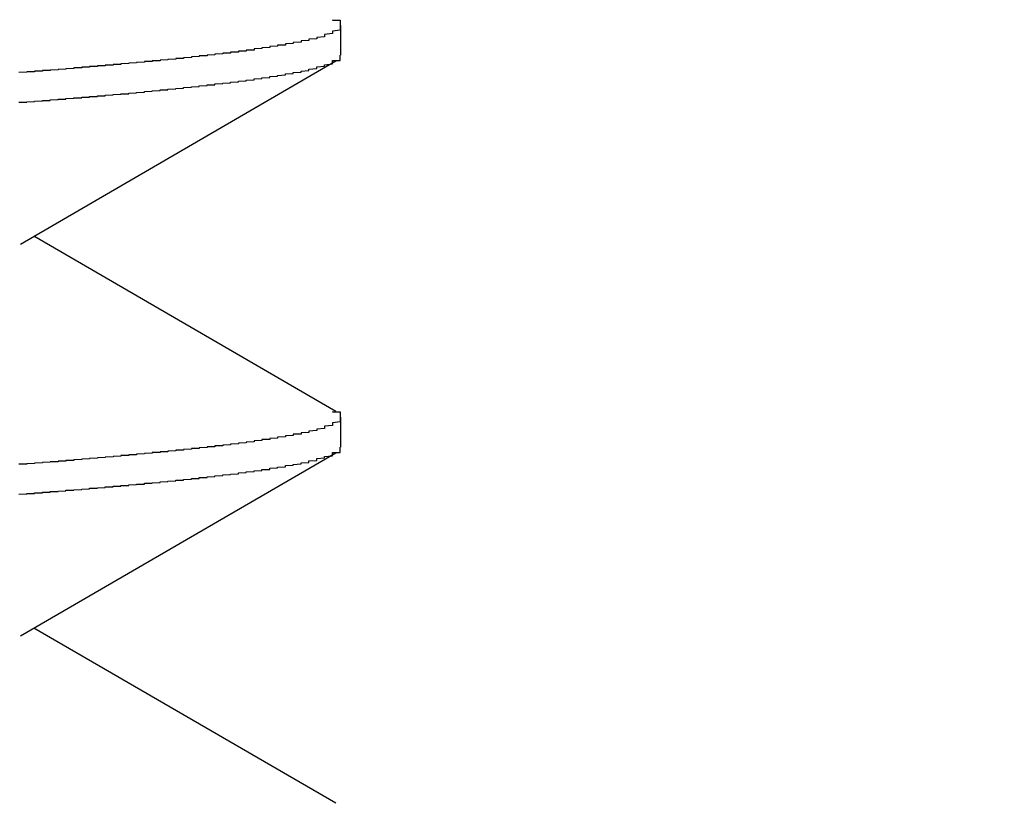
# Model space of a CAD drawing. Units: millimetres. Extents: x 0 to 828, y 0 to 570.
# Drawn here: x 549 to 549, y 147 to 148 of the extents above; entities that cross this region are included whole.
import ezdxf

# ---------------------------------------------------------------- set-up
doc = ezdxf.new("R2010")
doc.units = ezdxf.units.MM
doc.layers.add('1寸法線', color=140, linetype='Continuous', lineweight=15)
doc.layers.add('GRA-407', color=7, linetype='Continuous')
doc.styles.get("Standard").update_dxf_attribs({"font": 'romans.shx', "bigfont": 'bigfont.shx'})
doc.dimstyles.new('AM_JIS$0', dxfattribs={"dimtxt": 2.5, "dimasz": 2.5, "dimexe": 1, "dimexo": 1, "dimgap": 1, "dimtad": 3, "dimdsep": 46, "dimtxsty": 'STANDARD', "dimblk": 'OPEN', "dimcen": 0, "dimclrd": 256, "dimclre": 256, "dimclrt": 3, "dimadec": 0, "dimazin": 2, "dimtp": 0.2, "dimtm": 0.2, "dimtfac": 0.71, "dimtmove": 0, "dimatfit": 3, "dimldrblk": 'OPEN', "dimfxl": 1, "dimlwd": -1, "dimlwe": -1, "dimarcsym": 0})

# ---------------------------------------------------------------- blocks, each defined once
blk = doc.blocks.new('_Open')
at = {"color": 0, "linetype": 'ByBlock', "lineweight": -2}
for p, q in [((-1, 0.16667), (0, 0)), ((-1, -0.16667), (0, 0)), ((0, 0), (-1, 0))]:
    blk.add_line(p, q, dxfattribs=at)
blk = doc.blocks.new('*D159')
at = {"layer": '1寸法線', "transparency": 16777216}
for p, q in [((679.24914, 148.73347), (697.32538, 148.73347)), ((696.32538, 146.23347), (696.32538, 139.58347)), ((535.39914, 137.08347), (697.32538, 137.08347))]:
    blk.add_line(p, q, dxfattribs=at)
at = {"layer": 'Defpoints', "color": 0, "transparency": 16777216}
for p in [(678.24914, 148.73347), (534.39914, 137.08347), (696.32538, 137.08347)]:
    blk.add_point(p, dxfattribs=at)
at = {"layer": '1寸法線', "transparency": 16777216, "xscale": 2.5, "yscale": 2.5, "zscale": 2.5}
for p, rotation in [((696.32538, 148.73347), 90), ((696.32538, 137.08347), 270)]:
    blk.add_blockref('_Open', p, dxfattribs=dict(at, rotation=rotation))
at = {"layer": '1寸法線', "color": 3, "transparency": 16777216, "insert": (694.07538, 142.90847), "char_height": 2.5, "attachment_point": 5, "rotation": 90}
blk.add_mtext('23.3', dxfattribs=at)

msp = doc.modelspace()

# ---------------------------------------------------------------- linework, layer by layer
at = {"layer": 'GRA-407', "linetype": 'Continuous'}
for p, q in [((548.89914, 147.7805), (548.89914, 147.76144)), ((548.69487, 147.64101), (548.89599, 147.7578)), ((548.89599, 147.53415), (548.7034, 147.64597)), ((548.89914, 147.5305), (548.89914, 147.51144)), ((548.69487, 147.39101), (548.89599, 147.5078)), ((548.89599, 147.28415), (548.7034, 147.39597))]:
    msp.add_line(p, q, dxfattribs=at)
at = {"layer": 'GRA-407'}
for points in [[(548.89895, 147.78048, 0), (548.89895, 147.77933, 0), (548.89895, 147.77828, 0), (548.89895, 147.77748, 0), (548.89395, 147.77683, 0), (548.89395, 147.77628, 0), (548.89395, 147.77573, 0), (548.89395, 147.77523, 0), (548.88895, 147.77478, 0), (548.88895, 147.77438, 0), (548.88895, 147.77398, 0), (548.88895, 147.77358, 0), (548.88895, 147.77323, 0), (548.88395, 147.77288, 0), (548.88395, 147.77258, 0), (548.88395, 147.77228, 0), (548.88395, 147.77198, 0), (548.87895, 147.77168, 0), (548.87895, 147.77138, 0), (548.87895, 147.77108, 0), (548.87895, 147.77083, 0), (548.87395, 147.77058, 0), (548.87395, 147.77028, 0), (548.87395, 147.77003, 0), (548.87395, 147.76978, 0), (548.86895, 147.76958, 0), (548.86895, 147.76933, 0), (548.86895, 147.76908, 0), (548.86895, 147.76888, 0), (548.86395, 147.76863, 0), (548.86395, 147.76843, 0), (548.86395, 147.76823, 0), (548.86395, 147.76798, 0), (548.85895, 147.76778, 0), (548.85895, 147.76758, 0), (548.85895, 147.76738, 0), (548.85895, 147.76718, 0), (548.85395, 147.76698, 0), (548.85395, 147.76678, 0), (548.85395, 147.76658, 0), (548.85395, 147.76638, 0), (548.84895, 147.76623, 0), (548.84895, 147.76603, 0), (548.84895, 147.76583, 0), (548.84895, 147.76568, 0), (548.84395, 147.76548, 0), (548.84395, 147.76533, 0), (548.84395, 147.76513, 0), (548.84395, 147.76498, 0), (548.84395, 147.76478, 0), (548.83895, 147.76463, 0), (548.83895, 147.76448, 0), (548.83895, 147.76428, 0), (548.83895, 147.76413, 0), (548.83395, 147.76398, 0), (548.83395, 147.76383, 0), (548.83395, 147.76363, 0), (548.83395, 147.76348, 0), (548.82895, 147.76333, 0), (548.82895, 147.76318, 0), (548.82895, 147.76303, 0), (548.82895, 147.76288, 0), (548.82395, 147.76273, 0), (548.82395, 147.76258, 0), (548.82395, 147.76243, 0), (548.82395, 147.76228, 0), (548.81895, 147.76213, 0), (548.81895, 147.76198, 0), (548.81895, 147.76183, 0), (548.81895, 147.76168, 0), (548.81395, 147.76153, 0), (548.81395, 147.76138, 0), (548.81395, 147.76128, 0), (548.81395, 147.76113, 0), (548.80895, 147.76098, 0), (548.80895, 147.76083, 0), (548.80895, 147.76068, 0), (548.80895, 147.76058, 0), (548.80395, 147.76043, 0), (548.80395, 147.76028, 0), (548.80395, 147.76018, 0), (548.80395, 147.76003, 0), (548.79895, 147.75988, 0), (548.79895, 147.75978, 0), (548.79895, 147.75963, 0), (548.79895, 147.75948, 0), (548.79395, 147.75938, 0), (548.79395, 147.75923, 0), (548.79395, 147.75913, 0), (548.79395, 147.75898, 0), (548.78895, 147.75883, 0), (548.78895, 147.75873, 0), (548.78895, 147.75858, 0), (548.78895, 147.75848, 0), (548.78395, 147.75833, 0), (548.78395, 147.75823, 0), (548.78395, 147.75808, 0), (548.78395, 147.75798, 0), (548.77895, 147.75788, 0), (548.77895, 147.75773, 0), (548.77895, 147.75763, 0), (548.77895, 147.75748, 0), (548.77395, 147.75738, 0), (548.77395, 147.75728, 0), (548.77395, 147.75713, 0), (548.77395, 147.75703, 0), (548.76895, 147.75688, 0), (548.76895, 147.75678, 0), (548.76895, 147.75668, 0), (548.76895, 147.75653, 0), (548.76395, 147.75643, 0), (548.76395, 147.75633, 0), (548.76395, 147.75618, 0), (548.76395, 147.75608, 0), (548.75895, 147.75598, 0), (548.75895, 147.75588, 0), (548.75895, 147.75573, 0), (548.75895, 147.75563, 0), (548.75395, 147.75553, 0), (548.75395, 147.75543, 0), (548.75395, 147.75528, 0), (548.75395, 147.75518, 0), (548.74895, 147.75508, 0), (548.74895, 147.75498, 0), (548.74895, 147.75488, 0), (548.74895, 147.75473, 0), (548.74395, 147.75463, 0), (548.74395, 147.75453, 0), (548.74395, 147.75443, 0), (548.74395, 147.75433, 0), (548.73895, 147.75423, 0), (548.73895, 147.75408, 0), (548.73895, 147.75398, 0), (548.73895, 147.75388, 0), (548.73395, 147.75378, 0), (548.73395, 147.75368, 0), (548.73395, 147.75358, 0), (548.73395, 147.75348, 0), (548.72895, 147.75338, 0), (548.72895, 147.75328, 0), (548.72895, 147.75318, 0), (548.72895, 147.75303, 0), (548.72895, 147.75293, 0), (548.72395, 147.75283, 0), (548.72395, 147.75273, 0), (548.72395, 147.75263, 0), (548.72395, 147.75253, 0), (548.71895, 147.75243, 0), (548.71895, 147.75233, 0), (548.71895, 147.75223, 0), (548.71895, 147.75213, 0), (548.71395, 147.75203, 0), (548.71395, 147.75193, 0), (548.71395, 147.75183, 0), (548.71395, 147.75173, 0), (548.70895, 147.75163, 0), (548.70895, 147.75153, 0), (548.70895, 147.75143, 0), (548.70895, 147.75133, 0), (548.70395, 147.75123, 0), (548.70395, 147.75113, 0), (548.70395, 147.75103, 0), (548.70395, 147.75093, 0), (548.69895, 147.75083, 0), (548.69895, 147.75078, 0), (548.69895, 147.75068, 0), (548.69895, 147.75058, 0), (548.69395, 147.75048, 0)], [(548.89395, 147.78413, 0), (548.89395, 147.78413, 0), (548.89395, 147.78413, 0), (548.89395, 147.78408, 0), (548.89395, 147.78408, 0), (548.89395, 147.78408, 0), (548.89395, 147.78403, 0), (548.89395, 147.78403, 0), (548.89395, 147.78403, 0), (548.89395, 147.78398, 0), (548.89395, 147.78398, 0), (548.89395, 147.78398, 0), (548.89395, 147.78398, 0), (548.89395, 147.78393, 0), (548.89395, 147.78393, 0), (548.89395, 147.78393, 0), (548.89395, 147.78388, 0), (548.89395, 147.78388, 0), (548.89895, 147.78388, 0), (548.89895, 147.78383, 0), (548.89895, 147.78383, 0), (548.89895, 147.78383, 0), (548.89895, 147.78378, 0), (548.89895, 147.78378, 0), (548.89895, 147.78378, 0), (548.89895, 147.78373, 0), (548.89895, 147.78373, 0), (548.89895, 147.78373, 0), (548.89895, 147.78368, 0), (548.89895, 147.78368, 0), (548.89895, 147.78368, 0), (548.89895, 147.78363, 0), (548.89895, 147.78363, 0), (548.89895, 147.78363, 0), (548.89895, 147.78358, 0), (548.89895, 147.78358, 0), (548.89895, 147.78358, 0), (548.89895, 147.78353, 0), (548.89895, 147.78353, 0), (548.89895, 147.78353, 0), (548.89895, 147.78348, 0), (548.89895, 147.78348, 0), (548.89895, 147.78343, 0), (548.89895, 147.78343, 0), (548.89895, 147.78343, 0), (548.89895, 147.78338, 0), (548.89895, 147.78338, 0), (548.89895, 147.78338, 0), (548.89895, 147.78333, 0), (548.89895, 147.78333, 0), (548.89895, 147.78328, 0), (548.89895, 147.78328, 0), (548.89895, 147.78328, 0), (548.89895, 147.78323, 0), (548.89895, 147.78323, 0), (548.89895, 147.78318, 0), (548.89895, 147.78318, 0), (548.89895, 147.78318, 0), (548.89895, 147.78313, 0), (548.89895, 147.78313, 0), (548.89895, 147.78308, 0), (548.89895, 147.78308, 0), (548.89895, 147.78308, 0), (548.89895, 147.78303, 0), (548.89895, 147.78303, 0), (548.89895, 147.78298, 0), (548.89895, 147.78298, 0), (548.89895, 147.78293, 0), (548.89895, 147.78293, 0), (548.89895, 147.78293, 0), (548.89895, 147.78288, 0), (548.89895, 147.78288, 0), (548.89895, 147.78283, 0), (548.89895, 147.78283, 0), (548.89895, 147.78278, 0), (548.89895, 147.78278, 0), (548.89895, 147.78273, 0), (548.89895, 147.78273, 0), (548.89895, 147.78273, 0), (548.89895, 147.78268, 0), (548.89895, 147.78268, 0), (548.89895, 147.78263, 0), (548.89895, 147.78263, 0), (548.89895, 147.78258, 0), (548.89895, 147.78258, 0), (548.89895, 147.78253, 0), (548.89895, 147.78253, 0), (548.89895, 147.78248, 0), (548.89895, 147.78248, 0), (548.89895, 147.78243, 0), (548.89895, 147.78243, 0), (548.89895, 147.78238, 0), (548.89895, 147.78238, 0), (548.89895, 147.78233, 0), (548.89895, 147.78233, 0), (548.89895, 147.78228, 0), (548.89895, 147.78228, 0), (548.89895, 147.78223, 0), (548.89895, 147.78223, 0), (548.89895, 147.78218, 0), (548.89895, 147.78218, 0), (548.89895, 147.78213, 0), (548.89895, 147.78213, 0), (548.89895, 147.78208, 0), (548.89895, 147.78208, 0), (548.89895, 147.78203, 0), (548.89895, 147.78203, 0), (548.89895, 147.78198, 0), (548.89895, 147.78198, 0), (548.89895, 147.78193, 0), (548.89895, 147.78193, 0), (548.89895, 147.78188, 0), (548.89895, 147.78188, 0), (548.89895, 147.78183, 0), (548.89895, 147.78183, 0), (548.89895, 147.78178, 0), (548.89895, 147.78173, 0), (548.89895, 147.78173, 0), (548.89895, 147.78168, 0), (548.89895, 147.78168, 0), (548.89895, 147.78163, 0), (548.89895, 147.78163, 0), (548.89895, 147.78158, 0), (548.89895, 147.78158, 0), (548.89895, 147.78153, 0), (548.89895, 147.78148, 0), (548.89895, 147.78148, 0), (548.89895, 147.78143, 0), (548.89895, 147.78143, 0), (548.89895, 147.78138, 0), (548.89895, 147.78138, 0), (548.89895, 147.78133, 0), (548.89895, 147.78128, 0), (548.89895, 147.78128, 0), (548.89895, 147.78123, 0), (548.89895, 147.78123, 0), (548.89895, 147.78118, 0), (548.89895, 147.78118, 0), (548.89895, 147.78113, 0), (548.89895, 147.78108, 0), (548.89895, 147.78108, 0), (548.89895, 147.78103, 0), (548.89895, 147.78103, 0), (548.89895, 147.78098, 0), (548.89895, 147.78093, 0), (548.89895, 147.78093, 0), (548.89895, 147.78088, 0), (548.89895, 147.78088, 0), (548.89895, 147.78083, 0), (548.89895, 147.78078, 0), (548.89895, 147.78078, 0), (548.89895, 147.78073, 0), (548.89895, 147.78073, 0), (548.89895, 147.78068, 0), (548.89895, 147.78063, 0), (548.89895, 147.78063, 0), (548.89895, 147.78058, 0), (548.89895, 147.78058, 0), (548.89895, 147.78053, 0), (548.89895, 147.78048, 0)], [(548.89395, 147.75778, 0), (548.89395, 147.75783, 0), (548.89395, 147.75783, 0), (548.89395, 147.75783, 0), (548.89395, 147.75788, 0), (548.89395, 147.75788, 0), (548.89395, 147.75788, 0), (548.89395, 147.75788, 0), (548.89395, 147.75793, 0), (548.89395, 147.75793, 0), (548.89395, 147.75793, 0), (548.89395, 147.75798, 0), (548.89395, 147.75798, 0), (548.89395, 147.75798, 0), (548.89395, 147.75803, 0), (548.89395, 147.75803, 0), (548.89395, 147.75803, 0), (548.89395, 147.75808, 0), (548.89895, 147.75808, 0), (548.89895, 147.75808, 0), (548.89895, 147.75813, 0), (548.89895, 147.75813, 0), (548.89895, 147.75813, 0), (548.89895, 147.75818, 0), (548.89895, 147.75818, 0), (548.89895, 147.75818, 0), (548.89895, 147.75823, 0), (548.89895, 147.75823, 0), (548.89895, 147.75823, 0), (548.89895, 147.75828, 0), (548.89895, 147.75828, 0), (548.89895, 147.75828, 0), (548.89895, 147.75833, 0), (548.89895, 147.75833, 0), (548.89895, 147.75833, 0), (548.89895, 147.75838, 0), (548.89895, 147.75838, 0), (548.89895, 147.75838, 0), (548.89895, 147.75843, 0), (548.89895, 147.75843, 0), (548.89895, 147.75843, 0), (548.89895, 147.75848, 0), (548.89895, 147.75848, 0), (548.89895, 147.75853, 0), (548.89895, 147.75853, 0), (548.89895, 147.75853, 0), (548.89895, 147.75858, 0), (548.89895, 147.75858, 0), (548.89895, 147.75858, 0), (548.89895, 147.75863, 0), (548.89895, 147.75863, 0), (548.89895, 147.75868, 0), (548.89895, 147.75868, 0), (548.89895, 147.75868, 0), (548.89895, 147.75873, 0), (548.89895, 147.75873, 0), (548.89895, 147.75878, 0), (548.89895, 147.75878, 0), (548.89895, 147.75878, 0), (548.89895, 147.75883, 0), (548.89895, 147.75883, 0), (548.89895, 147.75888, 0), (548.89895, 147.75888, 0), (548.89895, 147.75888, 0), (548.89895, 147.75893, 0), (548.89895, 147.75893, 0), (548.89895, 147.75898, 0), (548.89895, 147.75898, 0), (548.89895, 147.75903, 0), (548.89895, 147.75903, 0), (548.89895, 147.75903, 0), (548.89895, 147.75908, 0), (548.89895, 147.75908, 0), (548.89895, 147.75913, 0), (548.89895, 147.75913, 0), (548.89895, 147.75918, 0), (548.89895, 147.75918, 0), (548.89895, 147.75923, 0), (548.89895, 147.75923, 0), (548.89895, 147.75923, 0), (548.89895, 147.75928, 0), (548.89895, 147.75928, 0), (548.89895, 147.75933, 0), (548.89895, 147.75933, 0), (548.89895, 147.75938, 0), (548.89895, 147.75938, 0), (548.89895, 147.75943, 0), (548.89895, 147.75943, 0), (548.89895, 147.75948, 0), (548.89895, 147.75948, 0), (548.89895, 147.75953, 0), (548.89895, 147.75953, 0), (548.89895, 147.75958, 0), (548.89895, 147.75958, 0), (548.89895, 147.75963, 0), (548.89895, 147.75963, 0), (548.89895, 147.75968, 0), (548.89895, 147.75968, 0), (548.89895, 147.75973, 0), (548.89895, 147.75973, 0), (548.89895, 147.75978, 0), (548.89895, 147.75978, 0), (548.89895, 147.75983, 0), (548.89895, 147.75983, 0), (548.89895, 147.75988, 0), (548.89895, 147.75988, 0), (548.89895, 147.75993, 0), (548.89895, 147.75993, 0), (548.89895, 147.75998, 0), (548.89895, 147.75998, 0), (548.89895, 147.76003, 0), (548.89895, 147.76003, 0), (548.89895, 147.76008, 0), (548.89895, 147.76013, 0), (548.89895, 147.76013, 0), (548.89895, 147.76018, 0), (548.89895, 147.76018, 0), (548.89895, 147.76023, 0), (548.89895, 147.76023, 0), (548.89895, 147.76028, 0), (548.89895, 147.76028, 0), (548.89895, 147.76033, 0), (548.89895, 147.76033, 0), (548.89895, 147.76038, 0), (548.89895, 147.76043, 0), (548.89895, 147.76043, 0), (548.89895, 147.76048, 0), (548.89895, 147.76048, 0), (548.89895, 147.76053, 0), (548.89895, 147.76053, 0), (548.89895, 147.76058, 0), (548.89895, 147.76063, 0), (548.89895, 147.76063, 0), (548.89895, 147.76068, 0), (548.89895, 147.76068, 0), (548.89895, 147.76073, 0), (548.89895, 147.76073, 0), (548.89895, 147.76078, 0), (548.89895, 147.76083, 0), (548.89895, 147.76083, 0), (548.89895, 147.76088, 0), (548.89895, 147.76088, 0), (548.89895, 147.76093, 0), (548.89895, 147.76098, 0), (548.89895, 147.76098, 0), (548.89895, 147.76103, 0), (548.89895, 147.76103, 0), (548.89895, 147.76108, 0), (548.89895, 147.76108, 0), (548.89895, 147.76113, 0), (548.89895, 147.76118, 0), (548.89895, 147.76118, 0), (548.89895, 147.76123, 0), (548.89895, 147.76128, 0), (548.89895, 147.76128, 0), (548.89895, 147.76133, 0), (548.89895, 147.76133, 0), (548.89895, 147.76138, 0), (548.89895, 147.76143, 0), (548.89895, 147.76143, 0)], [(548.69395, 147.73143, 0), (548.69895, 147.73153, 0), (548.69895, 147.73163, 0), (548.69895, 147.73178, 0), (548.70395, 147.73188, 0), (548.70395, 147.73198, 0), (548.70395, 147.73213, 0), (548.70395, 147.73223, 0), (548.70895, 147.73233, 0), (548.70895, 147.73248, 0), (548.70895, 147.73258, 0), (548.71395, 147.73268, 0), (548.71395, 147.73283, 0), (548.71395, 147.73293, 0), (548.71395, 147.73303, 0), (548.71895, 147.73318, 0), (548.71895, 147.73328, 0), (548.71895, 147.73338, 0), (548.72395, 147.73353, 0), (548.72395, 147.73363, 0), (548.72395, 147.73378, 0), (548.72395, 147.73388, 0), (548.72895, 147.73403, 0), (548.72895, 147.73413, 0), (548.72895, 147.73423, 0), (548.73395, 147.73438, 0), (548.73395, 147.73448, 0), (548.73395, 147.73463, 0), (548.73895, 147.73473, 0), (548.73895, 147.73488, 0), (548.73895, 147.73498, 0), (548.73895, 147.73513, 0), (548.74395, 147.73523, 0), (548.74395, 147.73538, 0), (548.74395, 147.73553, 0), (548.74895, 147.73563, 0), (548.74895, 147.73578, 0), (548.74895, 147.73588, 0), (548.74895, 147.73603, 0), (548.75395, 147.73613, 0), (548.75395, 147.73628, 0), (548.75395, 147.73643, 0), (548.75895, 147.73653, 0), (548.75895, 147.73668, 0), (548.75895, 147.73683, 0), (548.76395, 147.73693, 0), (548.76395, 147.73708, 0), (548.76395, 147.73723, 0), (548.76395, 147.73733, 0), (548.76895, 147.73748, 0), (548.76895, 147.73763, 0), (548.76895, 147.73778, 0), (548.77395, 147.73788, 0), (548.77395, 147.73803, 0), (548.77395, 147.73818, 0), (548.77395, 147.73833, 0), (548.77895, 147.73848, 0), (548.77895, 147.73863, 0), (548.77895, 147.73873, 0), (548.78395, 147.73888, 0), (548.78395, 147.73903, 0), (548.78395, 147.73918, 0), (548.78395, 147.73933, 0), (548.78895, 147.73948, 0), (548.78895, 147.73963, 0), (548.78895, 147.73978, 0), (548.79395, 147.73993, 0), (548.79395, 147.74008, 0), (548.79395, 147.74023, 0), (548.79895, 147.74038, 0), (548.79895, 147.74053, 0), (548.79895, 147.74068, 0), (548.79895, 147.74083, 0), (548.80395, 147.74098, 0), (548.80395, 147.74118, 0), (548.80395, 147.74133, 0), (548.80895, 147.74148, 0), (548.80895, 147.74163, 0), (548.80895, 147.74183, 0), (548.80895, 147.74198, 0), (548.81395, 147.74213, 0), (548.81395, 147.74228, 0), (548.81395, 147.74248, 0), (548.81895, 147.74263, 0), (548.81895, 147.74283, 0), (548.81895, 147.74298, 0), (548.81895, 147.74318, 0), (548.82395, 147.74333, 0), (548.82395, 147.74353, 0), (548.82395, 147.74368, 0), (548.82895, 147.74388, 0), (548.82895, 147.74403, 0), (548.82895, 147.74423, 0), (548.83395, 147.74443, 0), (548.83395, 147.74458, 0), (548.83395, 147.74478, 0), (548.83395, 147.74498, 0), (548.83895, 147.74518, 0), (548.83895, 147.74538, 0), (548.83895, 147.74558, 0), (548.84395, 147.74578, 0), (548.84395, 147.74598, 0), (548.84395, 147.74618, 0), (548.84395, 147.74638, 0), (548.84895, 147.74658, 0), (548.84895, 147.74683, 0), (548.84895, 147.74703, 0), (548.85395, 147.74723, 0), (548.85395, 147.74748, 0), (548.85395, 147.74768, 0), (548.85395, 147.74793, 0), (548.85895, 147.74813, 0), (548.85895, 147.74838, 0), (548.85895, 147.74863, 0), (548.86395, 147.74888, 0), (548.86395, 147.74913, 0), (548.86395, 147.74938, 0), (548.86395, 147.74963, 0), (548.86895, 147.74988, 0), (548.86895, 147.75018, 0), (548.86895, 147.75043, 0), (548.87395, 147.75073, 0), (548.87395, 147.75103, 0), (548.87395, 147.75133, 0), (548.87895, 147.75163, 0), (548.87895, 147.75193, 0), (548.87895, 147.75228, 0), (548.87895, 147.75258, 0), (548.88395, 147.75293, 0), (548.88395, 147.75333, 0), (548.88395, 147.75368, 0), (548.88395, 147.75408, 0), (548.88895, 147.75453, 0), (548.88895, 147.75498, 0), (548.88895, 147.75543, 0), (548.89395, 147.75593, 0), (548.89395, 147.75648, 0), (548.89395, 147.75708, 0), (548.89395, 147.75778, 0)], [(548.89395, 147.53413, 0), (548.89395, 147.53413, 0), (548.89395, 147.53413, 0), (548.89395, 147.53408, 0), (548.89395, 147.53408, 0), (548.89395, 147.53408, 0), (548.89395, 147.53403, 0), (548.89395, 147.53403, 0), (548.89395, 147.53403, 0), (548.89395, 147.53398, 0), (548.89395, 147.53398, 0), (548.89395, 147.53398, 0), (548.89395, 147.53398, 0), (548.89395, 147.53393, 0), (548.89395, 147.53393, 0), (548.89395, 147.53393, 0), (548.89395, 147.53388, 0), (548.89395, 147.53388, 0), (548.89895, 147.53388, 0), (548.89895, 147.53383, 0), (548.89895, 147.53383, 0), (548.89895, 147.53383, 0), (548.89895, 147.53378, 0), (548.89895, 147.53378, 0), (548.89895, 147.53378, 0), (548.89895, 147.53373, 0), (548.89895, 147.53373, 0), (548.89895, 147.53373, 0), (548.89895, 147.53368, 0), (548.89895, 147.53368, 0), (548.89895, 147.53368, 0), (548.89895, 147.53363, 0), (548.89895, 147.53363, 0), (548.89895, 147.53363, 0), (548.89895, 147.53358, 0), (548.89895, 147.53358, 0), (548.89895, 147.53358, 0), (548.89895, 147.53353, 0), (548.89895, 147.53353, 0), (548.89895, 147.53353, 0), (548.89895, 147.53348, 0), (548.89895, 147.53348, 0), (548.89895, 147.53343, 0), (548.89895, 147.53343, 0), (548.89895, 147.53343, 0), (548.89895, 147.53338, 0), (548.89895, 147.53338, 0), (548.89895, 147.53338, 0), (548.89895, 147.53333, 0), (548.89895, 147.53333, 0), (548.89895, 147.53328, 0), (548.89895, 147.53328, 0), (548.89895, 147.53328, 0), (548.89895, 147.53323, 0), (548.89895, 147.53323, 0), (548.89895, 147.53318, 0), (548.89895, 147.53318, 0), (548.89895, 147.53318, 0), (548.89895, 147.53313, 0), (548.89895, 147.53313, 0), (548.89895, 147.53308, 0), (548.89895, 147.53308, 0), (548.89895, 147.53308, 0), (548.89895, 147.53303, 0), (548.89895, 147.53303, 0), (548.89895, 147.53298, 0), (548.89895, 147.53298, 0), (548.89895, 147.53293, 0), (548.89895, 147.53293, 0), (548.89895, 147.53293, 0), (548.89895, 147.53288, 0), (548.89895, 147.53288, 0), (548.89895, 147.53283, 0), (548.89895, 147.53283, 0), (548.89895, 147.53278, 0), (548.89895, 147.53278, 0), (548.89895, 147.53278, 0), (548.89895, 147.53273, 0), (548.89895, 147.53273, 0), (548.89895, 147.53268, 0), (548.89895, 147.53268, 0), (548.89895, 147.53263, 0), (548.89895, 147.53263, 0), (548.89895, 147.53258, 0), (548.89895, 147.53258, 0), (548.89895, 147.53253, 0), (548.89895, 147.53253, 0), (548.89895, 147.53248, 0), (548.89895, 147.53248, 0), (548.89895, 147.53243, 0), (548.89895, 147.53243, 0), (548.89895, 147.53238, 0), (548.89895, 147.53238, 0), (548.89895, 147.53233, 0), (548.89895, 147.53233, 0), (548.89895, 147.53228, 0), (548.89895, 147.53228, 0), (548.89895, 147.53223, 0), (548.89895, 147.53223, 0), (548.89895, 147.53218, 0), (548.89895, 147.53218, 0), (548.89895, 147.53213, 0), (548.89895, 147.53213, 0), (548.89895, 147.53208, 0), (548.89895, 147.53208, 0), (548.89895, 147.53203, 0), (548.89895, 147.53203, 0), (548.89895, 147.53198, 0), (548.89895, 147.53198, 0), (548.89895, 147.53193, 0), (548.89895, 147.53193, 0), (548.89895, 147.53188, 0), (548.89895, 147.53188, 0), (548.89895, 147.53183, 0), (548.89895, 147.53183, 0), (548.89895, 147.53178, 0), (548.89895, 147.53173, 0), (548.89895, 147.53173, 0), (548.89895, 147.53168, 0), (548.89895, 147.53168, 0), (548.89895, 147.53163, 0), (548.89895, 147.53163, 0), (548.89895, 147.53158, 0), (548.89895, 147.53158, 0), (548.89895, 147.53153, 0), (548.89895, 147.53148, 0), (548.89895, 147.53148, 0), (548.89895, 147.53143, 0), (548.89895, 147.53143, 0), (548.89895, 147.53138, 0), (548.89895, 147.53138, 0), (548.89895, 147.53133, 0), (548.89895, 147.53128, 0), (548.89895, 147.53128, 0), (548.89895, 147.53123, 0), (548.89895, 147.53123, 0), (548.89895, 147.53118, 0), (548.89895, 147.53118, 0), (548.89895, 147.53113, 0), (548.89895, 147.53108, 0), (548.89895, 147.53108, 0), (548.89895, 147.53103, 0), (548.89895, 147.53103, 0), (548.89895, 147.53098, 0), (548.89895, 147.53093, 0), (548.89895, 147.53093, 0), (548.89895, 147.53088, 0), (548.89895, 147.53088, 0), (548.89895, 147.53083, 0), (548.89895, 147.53078, 0), (548.89895, 147.53078, 0), (548.89895, 147.53073, 0), (548.89895, 147.53073, 0), (548.89895, 147.53068, 0), (548.89895, 147.53063, 0), (548.89895, 147.53063, 0), (548.89895, 147.53058, 0), (548.89895, 147.53058, 0), (548.89895, 147.53053, 0), (548.89895, 147.53048, 0)], [(548.89895, 147.53048, 0), (548.89895, 147.52933, 0), (548.89895, 147.52828, 0), (548.89895, 147.52748, 0), (548.89395, 147.52683, 0), (548.89395, 147.52628, 0), (548.89395, 147.52573, 0), (548.89395, 147.52523, 0), (548.88895, 147.52478, 0), (548.88895, 147.52438, 0), (548.88895, 147.52398, 0), (548.88895, 147.52358, 0), (548.88895, 147.52323, 0), (548.88395, 147.52288, 0), (548.88395, 147.52258, 0), (548.88395, 147.52228, 0), (548.88395, 147.52198, 0), (548.87895, 147.52168, 0), (548.87895, 147.52138, 0), (548.87895, 147.52108, 0), (548.87895, 147.52083, 0), (548.87395, 147.52058, 0), (548.87395, 147.52028, 0), (548.87395, 147.52003, 0), (548.87395, 147.51978, 0), (548.86895, 147.51958, 0), (548.86895, 147.51933, 0), (548.86895, 147.51908, 0), (548.86895, 147.51888, 0), (548.86395, 147.51863, 0), (548.86395, 147.51843, 0), (548.86395, 147.51823, 0), (548.86395, 147.51798, 0), (548.85895, 147.51778, 0), (548.85895, 147.51758, 0), (548.85895, 147.51738, 0), (548.85895, 147.51718, 0), (548.85395, 147.51698, 0), (548.85395, 147.51678, 0), (548.85395, 147.51658, 0), (548.85395, 147.51638, 0), (548.84895, 147.51623, 0), (548.84895, 147.51603, 0), (548.84895, 147.51583, 0), (548.84895, 147.51568, 0), (548.84395, 147.51548, 0), (548.84395, 147.51533, 0), (548.84395, 147.51513, 0), (548.84395, 147.51498, 0), (548.84395, 147.51478, 0), (548.83895, 147.51463, 0), (548.83895, 147.51448, 0), (548.83895, 147.51428, 0), (548.83895, 147.51413, 0), (548.83395, 147.51398, 0), (548.83395, 147.51383, 0), (548.83395, 147.51363, 0), (548.83395, 147.51348, 0), (548.82895, 147.51333, 0), (548.82895, 147.51318, 0), (548.82895, 147.51303, 0), (548.82895, 147.51288, 0), (548.82395, 147.51273, 0), (548.82395, 147.51258, 0), (548.82395, 147.51243, 0), (548.82395, 147.51228, 0), (548.81895, 147.51213, 0), (548.81895, 147.51198, 0), (548.81895, 147.51183, 0), (548.81895, 147.51168, 0), (548.81395, 147.51153, 0), (548.81395, 147.51138, 0), (548.81395, 147.51128, 0), (548.81395, 147.51113, 0), (548.80895, 147.51098, 0), (548.80895, 147.51083, 0), (548.80895, 147.51068, 0), (548.80895, 147.51058, 0), (548.80395, 147.51043, 0), (548.80395, 147.51028, 0), (548.80395, 147.51018, 0), (548.80395, 147.51003, 0), (548.79895, 147.50988, 0), (548.79895, 147.50978, 0), (548.79895, 147.50963, 0), (548.79895, 147.50948, 0), (548.79395, 147.50938, 0), (548.79395, 147.50923, 0), (548.79395, 147.50913, 0), (548.79395, 147.50898, 0), (548.78895, 147.50883, 0), (548.78895, 147.50873, 0), (548.78895, 147.50858, 0), (548.78895, 147.50848, 0), (548.78395, 147.50833, 0), (548.78395, 147.50823, 0), (548.78395, 147.50808, 0), (548.78395, 147.50798, 0), (548.77895, 147.50788, 0), (548.77895, 147.50773, 0), (548.77895, 147.50763, 0), (548.77895, 147.50748, 0), (548.77395, 147.50738, 0), (548.77395, 147.50728, 0), (548.77395, 147.50713, 0), (548.77395, 147.50703, 0), (548.76895, 147.50688, 0), (548.76895, 147.50678, 0), (548.76895, 147.50668, 0), (548.76895, 147.50653, 0), (548.76395, 147.50643, 0), (548.76395, 147.50633, 0), (548.76395, 147.50618, 0), (548.76395, 147.50608, 0), (548.75895, 147.50598, 0), (548.75895, 147.50588, 0), (548.75895, 147.50573, 0), (548.75895, 147.50563, 0), (548.75395, 147.50553, 0), (548.75395, 147.50543, 0), (548.75395, 147.50528, 0), (548.75395, 147.50518, 0), (548.74895, 147.50508, 0), (548.74895, 147.50498, 0), (548.74895, 147.50488, 0), (548.74895, 147.50473, 0), (548.74395, 147.50463, 0), (548.74395, 147.50453, 0), (548.74395, 147.50443, 0), (548.74395, 147.50433, 0), (548.73895, 147.50423, 0), (548.73895, 147.50408, 0), (548.73895, 147.50398, 0), (548.73895, 147.50388, 0), (548.73395, 147.50378, 0), (548.73395, 147.50368, 0), (548.73395, 147.50358, 0), (548.73395, 147.50348, 0), (548.72895, 147.50338, 0), (548.72895, 147.50328, 0), (548.72895, 147.50318, 0), (548.72895, 147.50303, 0), (548.72895, 147.50293, 0), (548.72395, 147.50283, 0), (548.72395, 147.50273, 0), (548.72395, 147.50263, 0), (548.72395, 147.50253, 0), (548.71895, 147.50243, 0), (548.71895, 147.50233, 0), (548.71895, 147.50223, 0), (548.71895, 147.50213, 0), (548.71395, 147.50203, 0), (548.71395, 147.50193, 0), (548.71395, 147.50183, 0), (548.71395, 147.50173, 0), (548.70895, 147.50163, 0), (548.70895, 147.50153, 0), (548.70895, 147.50143, 0), (548.70895, 147.50133, 0), (548.70395, 147.50123, 0), (548.70395, 147.50113, 0), (548.70395, 147.50103, 0), (548.70395, 147.50093, 0), (548.69895, 147.50083, 0), (548.69895, 147.50078, 0), (548.69895, 147.50068, 0), (548.69895, 147.50058, 0), (548.69395, 147.50048, 0)], [(548.89395, 147.50778, 0), (548.89395, 147.50783, 0), (548.89395, 147.50783, 0), (548.89395, 147.50783, 0), (548.89395, 147.50788, 0), (548.89395, 147.50788, 0), (548.89395, 147.50788, 0), (548.89395, 147.50788, 0), (548.89395, 147.50793, 0), (548.89395, 147.50793, 0), (548.89395, 147.50793, 0), (548.89395, 147.50798, 0), (548.89395, 147.50798, 0), (548.89395, 147.50798, 0), (548.89395, 147.50803, 0), (548.89395, 147.50803, 0), (548.89395, 147.50803, 0), (548.89395, 147.50808, 0), (548.89895, 147.50808, 0), (548.89895, 147.50808, 0), (548.89895, 147.50813, 0), (548.89895, 147.50813, 0), (548.89895, 147.50813, 0), (548.89895, 147.50818, 0), (548.89895, 147.50818, 0), (548.89895, 147.50818, 0), (548.89895, 147.50823, 0), (548.89895, 147.50823, 0), (548.89895, 147.50823, 0), (548.89895, 147.50828, 0), (548.89895, 147.50828, 0), (548.89895, 147.50828, 0), (548.89895, 147.50833, 0), (548.89895, 147.50833, 0), (548.89895, 147.50833, 0), (548.89895, 147.50838, 0), (548.89895, 147.50838, 0), (548.89895, 147.50838, 0), (548.89895, 147.50843, 0), (548.89895, 147.50843, 0), (548.89895, 147.50843, 0), (548.89895, 147.50848, 0), (548.89895, 147.50848, 0), (548.89895, 147.50853, 0), (548.89895, 147.50853, 0), (548.89895, 147.50853, 0), (548.89895, 147.50858, 0), (548.89895, 147.50858, 0), (548.89895, 147.50858, 0), (548.89895, 147.50863, 0), (548.89895, 147.50863, 0), (548.89895, 147.50868, 0), (548.89895, 147.50868, 0), (548.89895, 147.50868, 0), (548.89895, 147.50873, 0), (548.89895, 147.50873, 0), (548.89895, 147.50878, 0), (548.89895, 147.50878, 0), (548.89895, 147.50878, 0), (548.89895, 147.50883, 0), (548.89895, 147.50883, 0), (548.89895, 147.50888, 0), (548.89895, 147.50888, 0), (548.89895, 147.50888, 0), (548.89895, 147.50893, 0), (548.89895, 147.50893, 0), (548.89895, 147.50898, 0), (548.89895, 147.50898, 0), (548.89895, 147.50903, 0), (548.89895, 147.50903, 0), (548.89895, 147.50903, 0), (548.89895, 147.50908, 0), (548.89895, 147.50908, 0), (548.89895, 147.50913, 0), (548.89895, 147.50913, 0), (548.89895, 147.50918, 0), (548.89895, 147.50918, 0), (548.89895, 147.50923, 0), (548.89895, 147.50923, 0), (548.89895, 147.50923, 0), (548.89895, 147.50928, 0), (548.89895, 147.50928, 0), (548.89895, 147.50933, 0), (548.89895, 147.50933, 0), (548.89895, 147.50938, 0), (548.89895, 147.50938, 0), (548.89895, 147.50943, 0), (548.89895, 147.50943, 0), (548.89895, 147.50948, 0), (548.89895, 147.50948, 0), (548.89895, 147.50953, 0), (548.89895, 147.50953, 0), (548.89895, 147.50958, 0), (548.89895, 147.50958, 0), (548.89895, 147.50963, 0), (548.89895, 147.50963, 0), (548.89895, 147.50968, 0), (548.89895, 147.50968, 0), (548.89895, 147.50973, 0), (548.89895, 147.50973, 0), (548.89895, 147.50978, 0), (548.89895, 147.50978, 0), (548.89895, 147.50983, 0), (548.89895, 147.50983, 0), (548.89895, 147.50988, 0), (548.89895, 147.50988, 0), (548.89895, 147.50993, 0), (548.89895, 147.50993, 0), (548.89895, 147.50998, 0), (548.89895, 147.50998, 0), (548.89895, 147.51003, 0), (548.89895, 147.51003, 0), (548.89895, 147.51008, 0), (548.89895, 147.51013, 0), (548.89895, 147.51013, 0), (548.89895, 147.51018, 0), (548.89895, 147.51018, 0), (548.89895, 147.51023, 0), (548.89895, 147.51023, 0), (548.89895, 147.51028, 0), (548.89895, 147.51028, 0), (548.89895, 147.51033, 0), (548.89895, 147.51033, 0), (548.89895, 147.51038, 0), (548.89895, 147.51043, 0), (548.89895, 147.51043, 0), (548.89895, 147.51048, 0), (548.89895, 147.51048, 0), (548.89895, 147.51053, 0), (548.89895, 147.51053, 0), (548.89895, 147.51058, 0), (548.89895, 147.51063, 0), (548.89895, 147.51063, 0), (548.89895, 147.51068, 0), (548.89895, 147.51068, 0), (548.89895, 147.51073, 0), (548.89895, 147.51073, 0), (548.89895, 147.51078, 0), (548.89895, 147.51083, 0), (548.89895, 147.51083, 0), (548.89895, 147.51088, 0), (548.89895, 147.51088, 0), (548.89895, 147.51093, 0), (548.89895, 147.51098, 0), (548.89895, 147.51098, 0), (548.89895, 147.51103, 0), (548.89895, 147.51103, 0), (548.89895, 147.51108, 0), (548.89895, 147.51108, 0), (548.89895, 147.51113, 0), (548.89895, 147.51118, 0), (548.89895, 147.51118, 0), (548.89895, 147.51123, 0), (548.89895, 147.51128, 0), (548.89895, 147.51128, 0), (548.89895, 147.51133, 0), (548.89895, 147.51133, 0), (548.89895, 147.51138, 0), (548.89895, 147.51143, 0), (548.89895, 147.51143, 0)], [(548.69395, 147.48143, 0), (548.69895, 147.48153, 0), (548.69895, 147.48163, 0), (548.69895, 147.48178, 0), (548.70395, 147.48188, 0), (548.70395, 147.48198, 0), (548.70395, 147.48213, 0), (548.70395, 147.48223, 0), (548.70895, 147.48233, 0), (548.70895, 147.48248, 0), (548.70895, 147.48258, 0), (548.71395, 147.48268, 0), (548.71395, 147.48283, 0), (548.71395, 147.48293, 0), (548.71395, 147.48303, 0), (548.71895, 147.48318, 0), (548.71895, 147.48328, 0), (548.71895, 147.48338, 0), (548.72395, 147.48353, 0), (548.72395, 147.48363, 0), (548.72395, 147.48378, 0), (548.72395, 147.48388, 0), (548.72895, 147.48403, 0), (548.72895, 147.48413, 0), (548.72895, 147.48423, 0), (548.73395, 147.48438, 0), (548.73395, 147.48448, 0), (548.73395, 147.48463, 0), (548.73895, 147.48473, 0), (548.73895, 147.48488, 0), (548.73895, 147.48498, 0), (548.73895, 147.48513, 0), (548.74395, 147.48523, 0), (548.74395, 147.48538, 0), (548.74395, 147.48553, 0), (548.74895, 147.48563, 0), (548.74895, 147.48578, 0), (548.74895, 147.48588, 0), (548.74895, 147.48603, 0), (548.75395, 147.48613, 0), (548.75395, 147.48628, 0), (548.75395, 147.48643, 0), (548.75895, 147.48653, 0), (548.75895, 147.48668, 0), (548.75895, 147.48683, 0), (548.76395, 147.48693, 0), (548.76395, 147.48708, 0), (548.76395, 147.48723, 0), (548.76395, 147.48733, 0), (548.76895, 147.48748, 0), (548.76895, 147.48763, 0), (548.76895, 147.48778, 0), (548.77395, 147.48788, 0), (548.77395, 147.48803, 0), (548.77395, 147.48818, 0), (548.77395, 147.48833, 0), (548.77895, 147.48848, 0), (548.77895, 147.48863, 0), (548.77895, 147.48873, 0), (548.78395, 147.48888, 0), (548.78395, 147.48903, 0), (548.78395, 147.48918, 0), (548.78395, 147.48933, 0), (548.78895, 147.48948, 0), (548.78895, 147.48963, 0), (548.78895, 147.48978, 0), (548.79395, 147.48993, 0), (548.79395, 147.49008, 0), (548.79395, 147.49023, 0), (548.79895, 147.49038, 0), (548.79895, 147.49053, 0), (548.79895, 147.49068, 0), (548.79895, 147.49083, 0), (548.80395, 147.49098, 0), (548.80395, 147.49118, 0), (548.80395, 147.49133, 0), (548.80895, 147.49148, 0), (548.80895, 147.49163, 0), (548.80895, 147.49183, 0), (548.80895, 147.49198, 0), (548.81395, 147.49213, 0), (548.81395, 147.49228, 0), (548.81395, 147.49248, 0), (548.81895, 147.49263, 0), (548.81895, 147.49283, 0), (548.81895, 147.49298, 0), (548.81895, 147.49318, 0), (548.82395, 147.49333, 0), (548.82395, 147.49353, 0), (548.82395, 147.49368, 0), (548.82895, 147.49388, 0), (548.82895, 147.49403, 0), (548.82895, 147.49423, 0), (548.83395, 147.49443, 0), (548.83395, 147.49458, 0), (548.83395, 147.49478, 0), (548.83395, 147.49498, 0), (548.83895, 147.49518, 0), (548.83895, 147.49538, 0), (548.83895, 147.49558, 0), (548.84395, 147.49578, 0), (548.84395, 147.49598, 0), (548.84395, 147.49618, 0), (548.84395, 147.49638, 0), (548.84895, 147.49658, 0), (548.84895, 147.49683, 0), (548.84895, 147.49703, 0), (548.85395, 147.49723, 0), (548.85395, 147.49748, 0), (548.85395, 147.49768, 0), (548.85395, 147.49793, 0), (548.85895, 147.49813, 0), (548.85895, 147.49838, 0), (548.85895, 147.49863, 0), (548.86395, 147.49888, 0), (548.86395, 147.49913, 0), (548.86395, 147.49938, 0), (548.86395, 147.49963, 0), (548.86895, 147.49988, 0), (548.86895, 147.50018, 0), (548.86895, 147.50043, 0), (548.87395, 147.50073, 0), (548.87395, 147.50103, 0), (548.87395, 147.50133, 0), (548.87895, 147.50163, 0), (548.87895, 147.50193, 0), (548.87895, 147.50228, 0), (548.87895, 147.50258, 0), (548.88395, 147.50293, 0), (548.88395, 147.50333, 0), (548.88395, 147.50368, 0), (548.88395, 147.50408, 0), (548.88895, 147.50453, 0), (548.88895, 147.50498, 0), (548.88895, 147.50543, 0), (548.89395, 147.50593, 0), (548.89395, 147.50648, 0), (548.89395, 147.50708, 0), (548.89395, 147.50778, 0)]]:
    msp.add_polyline3d(points, dxfattribs=at)

# ---------------------------------------------------------------- dimensions: what is measured, and where the dimension line sits
at = {"layer": '1寸法線'}
dim = msp.add_linear_dim(base=(696.32538, 137.08347), p1=(678.24914, 148.73347), p2=(534.39914, 137.08347), angle=90, dimstyle='AM_JIS$0', override={"dimdec": 1, "dimlfac": 2}, dxfattribs=at)
dim.commit()
dim.dimension.update_dxf_attribs({"geometry": '*D159', "text_midpoint": (694.07538, 142.90847)})

doc.saveas('drawing.dxf')
